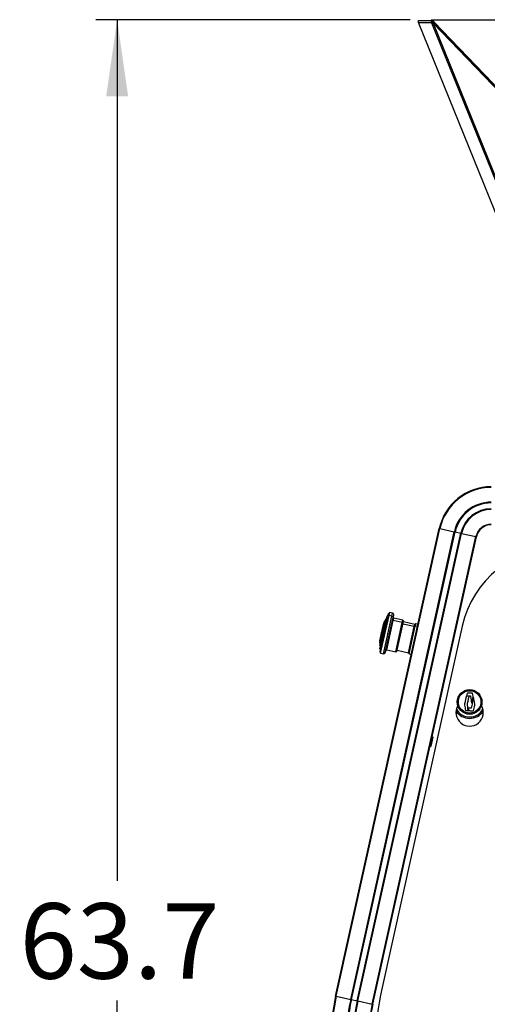
# Model space of a CAD drawing. Units: inches. Extents: x 0.2 to 10.5, y 2.2 to 8.4.
# Drawn here: x 0.2 to 1, y 4 to 5.8 of the extents above; entities that cross this region are included whole.
import ezdxf

# ---------------------------------------------------------------- set-up
doc = ezdxf.new("R2010")
doc.units = ezdxf.units.IN
doc.header["$MEASUREMENT"] = 0
doc.layers.add('DRAWINGS', color=7, linetype='Continuous')
doc.styles.add('SLDTEXTSTYLE0', font='TXT', dxfattribs={"width": 0.75})
doc.dimstyles.new('SLDDIMSTYLE1', dxfattribs={"dimtxt": 0.137795, "dimasz": 0.14, "dimexe": 0, "dimexo": 0.0625, "dimgap": 0.034449, "dimtad": 0, "dimtih": 1, "dimtoh": 1, "dimdec": 1, "dimlfac": 20, "dimrnd": 1e-09, "dimzin": 12, "dimdsep": 46, "dimtxsty": 'SLDTEXTSTYLE0', "dimsah": 1, "dimcen": 0.09, "dimadec": 0, "dimazin": 3, "dimtfac": 1, "dimtdec": 1, "dimtofl": 0, "dimtmove": 0, "dimatfit": 3, "dimfxl": 0, "dimfrac": 2, "dimtolj": 1, "dimtzin": 12, "dimarcsym": 0})

# ---------------------------------------------------------------- blocks, each defined once
blk = doc.blocks.new('_D_1')
at = {"layer": 'DRAWINGS'}
for p, q in [((0.8992, 5.7682), (0.3246, 5.7682)), ((0.3639, 5.7682), (0.3639, 4.1952)), ((0.3639, 2.5817), (0.3639, 3.9764)), ((2.1143, 2.5817), (0.3246, 2.5817))]:
    blk.add_line(p, q, dxfattribs=at)
for points in [[(0.3639, 5.7682), (0.3439, 5.6282), (0.3839, 5.6282)], [(0.3639, 2.5817), (0.3839, 2.7217), (0.3439, 2.7217)]]:
    blk.add_solid(points, dxfattribs=at)
at = {"layer": 'DRAWINGS', "insert": (0.1857, 4.1541), "char_height": 0.1378, "attachment_point": 1, "style": 'SLDTEXTSTYLE0'}
blk.add_mtext('63.7', dxfattribs=at)

msp = doc.modelspace()

# ---------------------------------------------------------------- linework, layer by layer
at = {"color": 7, "linetype": 'Continuous', "lineweight": 25}
for p, q in [((0.9147, 5.7631), (0.9147, 5.7665)), ((0.9147, 5.7665), (0.9384, 5.7665)), ((0.9147, 5.7631), (0.9384, 5.7631)), ((1.148, 5.186), (0.9147, 5.7631)), ((0.9384, 5.7631), (0.9384, 5.7665)), ((0.9384, 5.7665), (0.9386, 5.7659)), ((0.9384, 5.7631), (0.9386, 5.7625)), ((0.9425, 5.7641), (0.9385, 5.7682)), ((0.9385, 5.7682), (2.0837, 5.7682)), ((0.9385, 5.7682), (0.9385, 5.7666)), ((0.9425, 5.7624), (0.9385, 5.7666)), ((0.9386, 5.7625), (0.9386, 5.7659)), ((0.9391, 5.7659), (0.9386, 5.7659)), ((0.9386, 5.7625), (1.1717, 5.186)), ((0.9415, 5.7616), (0.9425, 5.7624)), ((0.9415, 5.7616), (1.1875, 5.5057)), ((0.9415, 5.7616), (1.1747, 5.1848)), ((1.1885, 5.5085), (0.9425, 5.7641)), ((0.9425, 5.7641), (0.9425, 5.7624)), ((1.1885, 5.5068), (0.9425, 5.7624)), ((0.9525, 4.8387), (0.7631, 3.9844)), ((0.7631, 3.9844), (0.9525, 4.8387)), ((0.7642, 3.9842), (0.9536, 4.8385)), ((0.7907, 3.9783), (0.98, 4.8326)), ((0.792, 3.978), (0.9814, 4.8323)), ((0.8023, 3.9757), (0.9917, 4.83)), ((0.8037, 3.9755), (0.993, 4.8297)), ((0.8301, 3.9696), (1.0195, 4.8239)), ((0.831, 3.9694), (1.0203, 4.8237)), ((0.831, 3.9694), (1.0203, 4.8237)), ((0.9525, 4.8387), (0.9536, 4.8385)), ((0.9525, 4.8387), (0.9525, 4.8387)), ((0.9536, 4.8385), (0.98, 4.8326)), ((0.98, 4.8326), (0.9814, 4.8323)), ((0.9814, 4.8323), (0.9917, 4.83)), ((0.9917, 4.83), (0.993, 4.8297)), ((0.993, 4.8297), (1.0195, 4.8239)), ((1.0195, 4.8239), (1.0203, 4.8237)), ((1.0203, 4.8237), (1.0203, 4.8237)), ((0.8454, 4.6108), (0.8607, 4.6798)), ((0.8482, 4.6299), (0.8589, 4.6783)), ((0.8563, 4.6741), (0.8573, 4.6786)), ((0.8607, 4.6798), (0.862, 4.6854)), ((0.8657, 4.6787), (0.8607, 4.6798)), ((0.867, 4.6843), (0.862, 4.6854)), ((0.8686, 4.676), (0.8693, 4.681)), ((0.8436, 4.6312), (0.8511, 4.665)), ((0.8438, 4.6332), (0.8505, 4.6634)), ((0.8448, 4.6249), (0.8546, 4.6693)), ((0.8461, 4.6397), (0.8512, 4.6627)), ((0.8465, 4.6364), (0.8538, 4.6695)), ((0.8472, 4.6331), (0.8563, 4.6741)), ((0.9944, 4.6604), (0.848, 3.9999)), ((0.8505, 4.6634), (0.851, 4.6659)), ((0.8511, 4.665), (0.8505, 4.6634)), ((0.8515, 4.6654), (0.8509, 4.6628)), ((0.8517, 4.6626), (0.8509, 4.6628)), ((0.8517, 4.6677), (0.851, 4.6659)), ((0.8511, 4.665), (0.8517, 4.6677)), ((0.8521, 4.6685), (0.8515, 4.6654)), ((0.8524, 4.6652), (0.8515, 4.6654)), ((0.8524, 4.6696), (0.8521, 4.6685)), ((0.8531, 4.6683), (0.8521, 4.6685)), ((0.8524, 4.6652), (0.8521, 4.6639)), ((0.8533, 4.6693), (0.8524, 4.6696)), ((0.8531, 4.6683), (0.8524, 4.6652)), ((0.8533, 4.6693), (0.8531, 4.6683)), ((0.8538, 4.6695), (0.8546, 4.6731)), ((0.8546, 4.6693), (0.8538, 4.6695)), ((0.8554, 4.6729), (0.8546, 4.6731)), ((0.8546, 4.6693), (0.8554, 4.6729)), ((0.8566, 4.6753), (0.8554, 4.6729)), ((0.8554, 4.6166), (0.8676, 4.6715)), ((0.8566, 4.6172), (0.8684, 4.6706)), ((0.8676, 4.6715), (0.8686, 4.676)), ((0.8676, 4.6715), (0.8681, 4.6758)), ((0.8684, 4.6706), (0.8676, 4.6715)), ((0.8684, 4.6706), (0.8694, 4.6749)), ((0.885, 4.6669), (0.8684, 4.6706)), ((0.8694, 4.6749), (0.8686, 4.676)), ((0.8859, 4.6712), (0.8694, 4.6749)), ((0.8731, 4.6136), (0.885, 4.6669)), ((0.875, 4.6142), (0.8864, 4.6657)), ((0.885, 4.6669), (0.8859, 4.6712)), ((0.8864, 4.6657), (0.885, 4.6669)), ((0.8874, 4.6699), (0.8859, 4.6712)), ((0.9068, 4.6595), (0.8861, 4.6641)), ((0.8864, 4.6657), (0.8874, 4.6699)), ((0.9077, 4.6634), (0.8869, 4.668)), ((0.8962, 4.6115), (0.9068, 4.6595)), ((0.8973, 4.6097), (0.9085, 4.6604)), ((0.9068, 4.6595), (0.9077, 4.6634)), ((0.9085, 4.6604), (0.9068, 4.6595)), ((0.9095, 4.6645), (0.9077, 4.6634)), ((0.9085, 4.6604), (0.9095, 4.6645)), ((0.9136, 4.6636), (0.9095, 4.6645)), ((0.8439, 4.6311), (0.8434, 4.6293)), ((0.8441, 4.6291), (0.8434, 4.6293)), ((0.8438, 4.6332), (0.8436, 4.6312)), ((0.8436, 4.6312), (0.8442, 4.6311)), ((0.844, 4.6251), (0.8465, 4.6364)), ((0.844, 4.6251), (0.8448, 4.6249)), ((0.8441, 4.619), (0.8472, 4.6331)), ((0.8442, 4.6311), (0.8461, 4.6397)), ((0.8448, 4.6249), (0.8448, 4.6223)), ((0.8454, 4.6108), (0.8504, 4.6097)), ((0.8539, 4.6117), (0.8554, 4.6166)), ((0.8554, 4.6166), (0.8566, 4.6172)), ((0.8566, 4.6172), (0.8731, 4.6136)), ((0.8731, 4.6136), (0.875, 4.6142)), ((0.8754, 4.6161), (0.8962, 4.6115)), ((0.8962, 4.6115), (0.8973, 4.6097)), ((0.8973, 4.6097), (0.9015, 4.6088)), ((0.9374, 4.4414), (0.9409, 4.457)), ((0.9375, 4.4409), (0.9412, 4.4575)), ((0.9409, 4.457), (0.9391, 4.4574)), ((0.9412, 4.4575), (0.9392, 4.4579)), ((0.9409, 4.457), (0.941, 4.4575)), ((0.9356, 4.4413), (0.9375, 4.4409)), ((0.9357, 4.4418), (0.9374, 4.4414)), ((0.9373, 4.4409), (0.9374, 4.4414)), ((0.7631, 3.9844), (0.7642, 3.9842)), ((0.7631, 3.9844), (0.7631, 3.9844)), ((0.7642, 3.9842), (0.7907, 3.9783)), ((0.7907, 3.9783), (0.792, 3.978)), ((0.792, 3.978), (0.8023, 3.9757)), ((0.8023, 3.9757), (0.8037, 3.9755)), ((0.8037, 3.9755), (0.8301, 3.9696)), ((0.8301, 3.9696), (0.831, 3.9694)), ((0.831, 3.9694), (0.831, 3.9694))]:
    msp.add_line(p, q, dxfattribs=at)
at = {"color": 8, "linetype": 'Continuous', "lineweight": 25}
for p, q in [((0.8504, 4.6097), (0.8657, 4.6787)), ((0.8589, 4.6783), (0.86, 4.6835)), ((0.8657, 4.6787), (0.867, 4.6843)), ((0.8681, 4.6758), (0.8693, 4.681)), ((0.8514, 4.6649), (0.8511, 4.665)), ((0.8539, 4.6117), (0.8681, 4.6758)), ((0.8557, 4.6713), (0.8546, 4.6693)), ((0.9127, 4.6594), (0.9085, 4.6604)), ((0.8445, 4.6133), (0.8482, 4.6299))]:
    msp.add_line(p, q, dxfattribs=at)
at = {"color": 7, "linetype": 'Continuous', "lineweight": 25}
for radius in [0.0225, 0.0206]:
    msp.add_circle((1.008, 4.5218), radius, dxfattribs=at)
for centre, radius, start, end in [((0.9391, 5.7589), 0.00369, 48.3096, 97.405), ((1.0476, 4.8176), 0.0974, 90, 167.5), ((1.0476, 4.8176), 0.0962, 90, 167.5), ((1.0476, 4.8176), 0.0692, 90, 167.5), ((1.0476, 4.8176), 0.0678, 90, 167.5), ((1.0476, 4.8176), 0.0572, 90, 167.5), ((1.0476, 4.8176), 0.0558, 90, 167.5), ((1.0476, 4.8176), 0.0288, 90, 167.5), ((1.0476, 4.8176), 0.0279, 90, 167.5), ((1.175, 4.6203), 0.1849, 90, 167.5), ((0.9621, 4.6241), 0.1181, 149.7811, 152.5288), ((0.8624, 4.6759), 0.00421, 112.7896, 146.1884), ((0.8643, 4.6811), 0.00492, 118.0362, 149.7811), ((0.8653, 4.6759), 0.00281, 357.9831, 81.2028), ((0.8663, 4.6814), 0.00295, 352.5, 77.5), ((0.9621, 4.6241), 0.1181, 161.7119, 167.5), ((0.9621, 4.6241), 0.1181, 155.4753, 157.4379), ((0.9621, 4.6241), 0.1181, 167.5, 173.2881), ((0.9621, 4.6241), 0.1181, 176.6102, 179.5247), ((0.8832, 4.6426), 0.0372, 184.447, 189.5308), ((0.8893, 4.6439), 0.0435, 194.4279, 198.7505), ((0.9621, 4.6241), 0.1181, 182.4712, 185.2189), ((0.8494, 4.6138), 0.00492, 185.2189, 216.9638), ((0.8511, 4.6126), 0.00295, 257.5, 342.5), ((1.008, 4.5025), 0.025, 149.411, 30.589), ((1.008, 4.5218), 0.03, 213.9927, 326.0073), ((1.3575, 3.8869), 0.5219, 167.5, 192.5), ((1.1511, 3.8984), 0.3974, 167.5, 192.5), ((1.1511, 3.8984), 0.3962, 167.5, 192.5), ((1.1511, 3.8984), 0.3692, 167.5, 192.5), ((1.1511, 3.8984), 0.3678, 167.5, 192.5), ((1.1511, 3.8984), 0.3572, 167.5, 192.5), ((1.1511, 3.8984), 0.3558, 167.5, 192.5), ((1.1511, 3.8984), 0.3288, 167.5, 192.5), ((1.1511, 3.8984), 0.3279, 167.5, 180), ((1.1511, 3.8984), 0.3279, 167.5, 192.5)]:
    msp.add_arc(centre, radius, start, end, dxfattribs=at)
at = {"color": 8, "linetype": 'Continuous', "lineweight": 25}
for centre, radius, start, end in [((0.8792, 4.6425), 0.0332, 167.5319, 178.424), ((1.008, 4.5218), 0.0275, 208.3202, 331.6798)]:
    msp.add_arc(centre, radius, start, end, dxfattribs=at)
at = {"color": 7, "linetype": 'Continuous', "lineweight": 25}
for points in [[(1.0032, 4.5379), (1.0028, 4.5362), (1.0024, 4.5346), (1.002, 4.533)], [(1.0145, 4.5322), (1.0141, 4.534), (1.0137, 4.5359), (1.0134, 4.5377)], [(0.9988, 4.5159), (0.9993, 4.5126), (0.9999, 4.5093), (1.0005, 4.506)], [(1.0151, 4.5058), (1.0158, 4.509), (1.0166, 4.5123), (1.0173, 4.5157)], [(1.0054, 4.5106), (1.0057, 4.5091), (1.0059, 4.5075), (1.0062, 4.5059)]]:
    msp.add_open_spline(points, degree=3, dxfattribs=at)
for points, knots in [([(1.0134, 4.5377), (1.0117, 4.5377), (1.01, 4.5378), (1.0066, 4.5378), (1.0049, 4.5378), (1.0032, 4.5379)], [0, 0, 0, 0, 0.5, 0.5, 1, 1, 1, 1]), ([(1.0018, 4.5321), (1.0013, 4.5299), (1.0008, 4.5276), (0.9998, 4.523), (0.9993, 4.5207), (0.9988, 4.5184)], [0, 0, 0, 0, 0.5, 0.5, 1, 1, 1, 1]), ([(0.9988, 4.5184), (0.9988, 4.518), (0.9988, 4.5176), (0.9988, 4.5168), (0.9988, 4.5164), (0.9988, 4.5159)], [0, 0, 0, 0, 0.5, 0.5, 1, 1, 1, 1]), ([(1.007, 4.5321), (1.0061, 4.5321), (1.0052, 4.5321), (1.0035, 4.5321), (1.0026, 4.5321), (1.0018, 4.5321)], [0, 0, 0, 0, 0.5, 0.5, 1, 1, 1, 1]), ([(1.002, 4.533), (1.0033, 4.533), (1.0045, 4.5329), (1.0069, 4.5329), (1.0082, 4.5329), (1.0094, 4.5329)], [0, 0, 0, 0, 0.5, 0.5, 1, 1, 1, 1]), ([(1.0039, 4.518), (1.0041, 4.5191), (1.0044, 4.5202), (1.0049, 4.5224), (1.0052, 4.5235), (1.0057, 4.5257), (1.0059, 4.5269), (1.0064, 4.5291), (1.0067, 4.5302), (1.007, 4.5313)], [0, 0, 0, 0, 0.25, 0.25, 0.5, 0.5, 0.75, 0.75, 1, 1, 1, 1]), ([(1.0053, 4.5059), (1.0051, 4.5079), (1.0048, 4.5099), (1.0044, 4.5139), (1.0041, 4.5159), (1.0039, 4.518)], [0, 0, 0, 0, 0.5, 0.5, 1, 1, 1, 1]), ([(1.007, 4.5313), (1.007, 4.5314), (1.007, 4.5315), (1.007, 4.5318), (1.007, 4.5319), (1.007, 4.5321)], [0, 0, 0, 0, 0.5, 0.5, 1, 1, 1, 1]), ([(1.0094, 4.5329), (1.0098, 4.5308), (1.0101, 4.5286), (1.0107, 4.5254), (1.0109, 4.5244), (1.0112, 4.5222), (1.0114, 4.5211), (1.0116, 4.5201)], [0, 0, 0, 0, 0.5, 0.5, 0.75, 0.75, 1, 1, 1, 1]), ([(1.0147, 4.5296), (1.0144, 4.528), (1.0141, 4.5265), (1.0134, 4.5233), (1.0131, 4.5217), (1.0125, 4.5185), (1.0122, 4.5169), (1.0116, 4.5137), (1.0113, 4.5121), (1.011, 4.5106)], [0, 0, 0, 0, 0.25, 0.25, 0.5, 0.5, 0.75, 0.75, 1, 1, 1, 1]), ([(1.0116, 4.5201), (1.0117, 4.5201), (1.0118, 4.5201), (1.012, 4.5201), (1.0121, 4.5201), (1.0122, 4.5201)], [0, 0, 0, 0, 0.5, 0.5, 1, 1, 1, 1]), ([(1.0122, 4.5201), (1.0126, 4.5221), (1.013, 4.5241), (1.0137, 4.5282), (1.0141, 4.5302), (1.0145, 4.5322)], [0, 0, 0, 0, 0.5, 0.5, 1, 1, 1, 1]), ([(1.0154, 4.5296), (1.0153, 4.5296), (1.0152, 4.5296), (1.0149, 4.5296), (1.0148, 4.5296), (1.0147, 4.5296)], [0, 0, 0, 0, 0.5, 0.5, 1, 1, 1, 1]), ([(1.0174, 4.5181), (1.0171, 4.52), (1.0167, 4.522), (1.0161, 4.5258), (1.0157, 4.5277), (1.0154, 4.5296)], [0, 0, 0, 0, 0.5, 0.5, 1, 1, 1, 1]), ([(1.0173, 4.5157), (1.0174, 4.5161), (1.0174, 4.5165), (1.0174, 4.5173), (1.0174, 4.5177), (1.0174, 4.5181)], [0, 0, 0, 0, 0.5, 0.5, 1, 1, 1, 1]), ([(1.0005, 4.506), (1.0013, 4.506), (1.0021, 4.506), (1.0037, 4.5059), (1.0045, 4.5059), (1.0053, 4.5059)], [0, 0, 0, 0, 0.5, 0.5, 1, 1, 1, 1]), ([(1.011, 4.5106), (1.01, 4.5106), (1.0091, 4.5106), (1.0072, 4.5106), (1.0063, 4.5106), (1.0054, 4.5106)], [0, 0, 0, 0, 0.5, 0.5, 1, 1, 1, 1]), ([(1.0062, 4.5059), (1.0069, 4.5059), (1.0077, 4.5059), (1.0092, 4.5059), (1.0099, 4.5058), (1.0121, 4.5058), (1.0136, 4.5058), (1.0151, 4.5058)], [0, 0, 0, 0, 0.25, 0.25, 0.5, 0.5, 1, 1, 1, 1])]:
    msp.add_open_spline(points, degree=3, knots=knots, dxfattribs=at)

# ---------------------------------------------------------------- dimensions: what is measured, and where the dimension line sits
at = {"layer": 'DRAWINGS'}
dim = msp.add_linear_dim(base=(0.3639, 5.7682), p1=(2.1537, 2.5817), p2=(0.9385, 5.7682), angle=90, dimstyle='SLDDIMSTYLE1', dxfattribs=at)
dim.commit()
dim.dimension.update_dxf_attribs({"geometry": '_D_1', "text_midpoint": (0.3639, 4.0858), "dimtype": 160})

doc.saveas('drawing.dxf')
